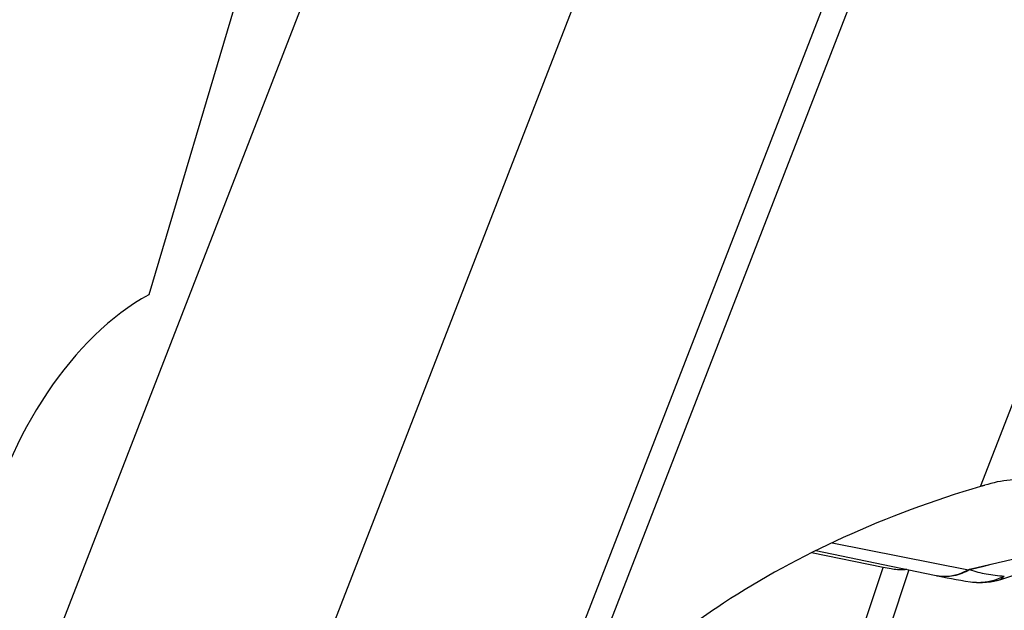
# Model space of a CAD drawing. Units: millimetres. Extents: x 0 to 594, y 0 to 420.
# Drawn here: x 139 to 143, y 88 to 90 of the extents above; entities that cross this region are included whole.
import ezdxf

# ---------------------------------------------------------------- set-up
doc = ezdxf.new("R2010")
doc.units = ezdxf.units.MM
doc.header["$LTSCALE"] = 32.67
doc.layers.add('607088417-000_CL', color=7, linetype='CONTINUOUS')
doc.layers.add('607088469-000_CL', color=7, linetype='CONTINUOUS')

msp = doc.modelspace()

# ---------------------------------------------------------------- linework, layer by layer
at = {"layer": '607088417-000_CL', "color": 9, "linetype": 'CONTINUOUS'}
for p, q in [((142.7467, 88.3986), (144.0679, 91.8049)), ((138.5639, 87.3814), (140.0095, 91.1085)), ((139.602, 86.9909), (141.0492, 90.722)), ((140.8815, 87.1744), (142.2027, 90.5807)), ((142.0591, 90.5091), (140.6966, 86.9962)), ((142.0967, 88.1522), (142.6947, 88.034)), ((142.8354, 87.9919), (142.8353, 87.9919))]:
    msp.add_line(p, q, dxfattribs=at)
at = {"layer": '607088417-000_CL', "color": 7, "linetype": 'CONTINUOUS'}
for p, q in [((142.0263, 88.1178), (142.5805, 88.0029)), ((142.7025, 87.9811), (142.7033, 87.981)), ((142.7701, 87.9789), (142.7953, 87.9821))]:
    msp.add_line(p, q, dxfattribs=at)
for points in [[(142.8353, 87.9919), (142.8934, 88.0101), (142.9509, 88.0273), (143.0106, 88.0445), (143.0722, 88.0616), (143.1363, 88.0787), (143.2026, 88.0956), (143.2711, 88.1124)], [(142.5805, 88.0029), (142.6001, 87.999), (142.6199, 87.9952), (142.6399, 87.9915), (142.6601, 87.9879)], [(142.6601, 87.9879), (142.6807, 87.9845), (142.7025, 87.9811)], [(142.7033, 87.981), (142.7198, 87.9791), (142.7449, 87.978), (142.7701, 87.9789)], [(142.7953, 87.9821), (142.8202, 87.9875), (142.8354, 87.9919)]]:
    msp.add_lwpolyline(points, dxfattribs=at)
at = {"layer": '607088417-000_CL', "color": 9, "linetype": 'CONTINUOUS'}
for centre, radius, start, end in [((142.5907, 88.183), 0.1784, 258.2958, 259.3177), ((142.591, 88.1854), 0.1809, 259.3482, 269.4578), ((142.7332, 88.2374), 0.2593, 285.9683, 292.5326), ((142.731, 88.2427), 0.2651, 292.5231, 296.9095), ((142.7373, 88.2147), 0.2361, 261.7094, 269.9316)]:
    msp.add_arc(centre, radius, start, end, dxfattribs=at)
at = {"layer": '607088417-000_CL', "color": 7, "linetype": 'CONTINUOUS'}
for centre, radius, start, end in [((142.7486, 88.2647), 0.2863, 264.3426, 278.333), ((142.7489, 88.2624), 0.284, 278.3517, 281.7657), ((142.749, 88.2616), 0.2832, 281.7669, 283.6035), ((142.7492, 88.2609), 0.2824, 283.6032, 287.7645)]:
    msp.add_arc(centre, radius, start, end, dxfattribs=at)
for points, knots in [([(142.9719, 88.4231), (142.9573, 88.4264), (142.9254, 88.43), (142.8555, 88.4274), (142.8013, 88.4155), (142.7652, 88.4042)], [0, 0, 0, 0, 0.214321, 0.457677, 1, 1, 1, 1]), ([(142.7467, 88.3986), (142.5417, 88.3387), (142.1527, 88.1946), (141.7054, 87.9519), (141.3942, 87.7296), (141.1921, 87.5557), (141.0194, 87.3726), (140.9229, 87.2412), (140.8815, 87.1744)], [0, 0, 0, 0, 0.281776, 0.545183, 0.668592, 0.785752, 0.896314, 1, 1, 1, 1]), ([(142.7655, 88.404), (142.7639, 88.4036), (142.761, 88.4032), (142.7572, 88.4016), (142.7525, 88.4003), (142.749, 88.3993), (142.7467, 88.3986)], [0, 0, 0, 0, 0.252964, 0.437883, 0.624983, 1, 1, 1, 1])]:
    msp.add_open_spline(points, degree=3, knots=knots, dxfattribs=at)
at = {"layer": '607088417-000_CL', "color": 9, "linetype": 'CONTINUOUS'}
for points, knots in [([(142.6991, 88.0347), (142.866, 88.0768), (143.2023, 88.1523), (143.5397, 88.2224), (143.7084, 88.2581)], [0, 0, 0, 0, 0.499628, 1, 1, 1, 1]), ([(143.7085, 88.2558), (143.5398, 88.2203), (143.2024, 88.1507), (142.866, 88.076), (142.699, 88.0345)], [0, 0, 0, 0, 0.500482, 1, 1, 1, 1]), ([(142.699, 88.0345), (142.6775, 88.0216), (142.6312, 88.0027), (142.5808, 88.0028), (142.5576, 88.0077)], [0, 0, 0, 0, 0.514698, 1, 1, 1, 1]), ([(142.6947, 88.034), (142.6784, 88.0245), (142.6443, 88.0096), (142.6073, 88.0044), (142.5893, 88.0046)], [0, 0, 0, 0, 0.511974, 1, 1, 1, 1]), ([(142.695, 88.0339), (142.6952, 88.0337), (142.6966, 88.0334), (142.6981, 88.0341), (142.6991, 88.0347)], [0, 0, 0, 0, 0.177726, 1, 1, 1, 1]), ([(142.699, 88.0345), (142.7226, 88.0261), (142.7731, 88.0138), (142.8245, 88.0079), (142.851, 88.0063)], [0, 0, 0, 0, 0.48549, 1, 1, 1, 1]), ([(142.851, 88.0063), (142.8479, 88.0029), (142.8434, 87.9976), (142.8378, 87.9927), (142.8354, 87.9919)], [0, 0, 0, 0, 0.64965, 1, 1, 1, 1]), ([(142.737, 87.9786), (142.7427, 87.9785), (142.7654, 87.9793), (142.7881, 87.9834), (142.8046, 87.9881)], [0, 0, 0, 0, 0.248365, 1, 1, 1, 1])]:
    msp.add_open_spline(points, degree=3, knots=knots, dxfattribs=at)
at = {"layer": '607088469-000_CL', "color": 7, "linetype": 'CONTINUOUS'}
for p, q in [((139.704, 91.2562), (139.1044, 89.2391)), ((142.3203, 88.0441), (142.0071, 88.1083))]:
    msp.add_line(p, q, dxfattribs=at)
msp.add_ellipse((139.1781, 88.0997), major_axis=(0.4132, 1.2032), ratio=0.617072, start_param=0.594693, end_param=2.875694, dxfattribs=at)
at = {"layer": '607088469-000_CL', "color": 9, "linetype": 'CONTINUOUS'}
msp.add_open_spline([(139.7706, 82.7953), (140.0392, 83.1904), (140.5512, 84.0089), (141.2333, 85.2974), (141.8307, 86.6455), (142.1677, 87.5739), (142.3203, 88.0441)], degree=3, knots=[0, 0, 0, 0, 0.244832, 0.49429, 0.746621, 1, 1, 1, 1], dxfattribs=at)
at = {"layer": '607088469-000_CL', "color": 7, "linetype": 'CONTINUOUS'}
for points, knots in [([(142.4235, 88.0354), (142.4181, 88.0341), (142.4048, 88.033), (142.3818, 88.0341), (142.3529, 88.0378), (142.3318, 88.0418), (142.3203, 88.0441)], [0, 0, 0, 0, 0.160903, 0.381693, 0.662245, 1, 1, 1, 1]), ([(142.433, 88.0335), (142.1281, 87.0922), (141.5772, 85.7137), (140.667, 83.9777), (140.1569, 83.1517), (139.8892, 82.7523)], [0, 0, 0, 0, 0.505025, 0.754613, 1, 1, 1, 1])]:
    msp.add_open_spline(points, degree=3, knots=knots, dxfattribs=at)

doc.saveas('drawing.dxf')
